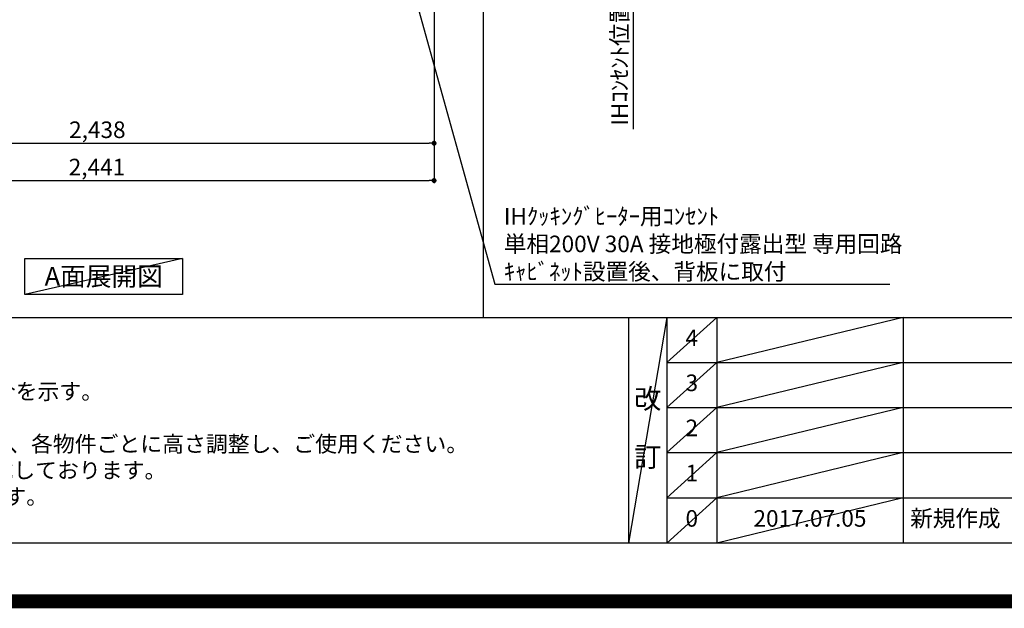
# Model space of a CAD drawing. Extents: x 27948 to 54421, y -22065 to -13195.
# Drawn here: x 44100 to 47665, y -22065 to -19936 of the extents above; entities that cross this region are included whole.
import ezdxf

# ---------------------------------------------------------------- set-up
doc = ezdxf.new("R2010")
doc.units = 0
doc.header["$LTSCALE"] = 50
doc.header["$MEASUREMENT"] = 0
doc.layers.get('0').update_dxf_attribs({"linetype": 'CONTINUOUS'})
doc.layers.get('DEFPOINTS').update_dxf_attribs({"color": 146, "linetype": 'CONTINUOUS'})
for name, color, linetype in [('160-文字', 254, 'CONTINUOUS'), ('166-寸法B', 11, 'CONTINUOUS'), ('190-図面外枠', 5, 'CONTINUOUS'), ('191-図面内枠', 4, 'CONTINUOUS')]:
    doc.layers.add(name, color=color, linetype=linetype)
doc.styles.add('KH001', font='txt')
doc.dimstyles.new('KH1xx030', dxfattribs={"dimscale": 30, "dimtxt": 2, "dimasz": 0.6, "dimexe": 0.3, "dimexo": 1.2, "dimgap": 0.5, "dimtad": 3, "dimdec": 1, "dimdsep": 46, "dimlunit": 6, "dimtxsty": 'KH001', "dimblk": 'DOT', "dimcen": 1, "dimdle": 1, "dimclrd": 256, "dimclre": 256, "dimclrt": 256, "dimadec": 0, "dimazin": 0, "dimtfac": 1, "dimtdec": 1, "dimtix": 1, "dimtmove": 2, "dimatfit": 3, "dimldrblk": 'CLOSEDBLANK', "dimfxl": 1, "dimtolj": 1, "dimtzin": 0, "dimlwd": -1, "dimlwe": -1, "dimarcsym": 0})

# ---------------------------------------------------------------- blocks, each defined once
blk = doc.blocks.new('A$C5D946DDC')
at = {"layer": '190-図面外枠'}
blk.add_line((20519, 350.7), (271, 350.7), dxfattribs=at)
at = {"layer": 'DEFPOINTS'}
blk.add_lwpolyline([(0, 0), (20790, 0), (20790, 14700), (0, 14700)], close=True, dxfattribs=at)
blk = doc.blocks.new('_Dot')
at = {"color": 0, "linetype": 'ByBlock', "lineweight": -2}
blk.add_line((-0.5, 0), (-1, 0), dxfattribs=at)
at = {"color": 0, "linetype": 'ByBlock', "const_width": 0.5}
blk.add_lwpolyline([(-0.25, 0, 1), (0.25, 0, 1)], format="xyb", close=True, dxfattribs=at)
blk = doc.blocks.new('*D54')
at = {"layer": '166-寸法B', "transparency": 16777216}
for p, q in [((43162.5, -19908.5), (43162.5, -20391.5)), ((45600.5, -19908.5), (45600.5, -20391.5)), ((43180.5, -20382.5), (45582.5, -20382.5))]:
    blk.add_line(p, q, dxfattribs=at)
at = {"layer": 'DEFPOINTS', "color": 0, "transparency": 16777216}
for p in [(43162.5, -19872.5), (45600.5, -19872.5), (45600.5, -20382.5)]:
    blk.add_point(p, dxfattribs=at)
at = {"layer": '166-寸法B', "transparency": 16777216, "xscale": 18, "yscale": 18, "zscale": 18, "rotation": 180}
blk.add_blockref('_Dot', (43162.5, -20382.5), dxfattribs=at)
at = {"layer": '166-寸法B', "transparency": 16777216, "xscale": 18, "yscale": 18, "zscale": 18}
blk.add_blockref('_Dot', (45600.5, -20382.5), dxfattribs=at)
at = {"layer": '166-寸法B', "transparency": 16777216, "insert": (44381.5, -20333.7), "char_height": 60, "attachment_point": 5, "style": 'KH001'}
blk.add_mtext('\\A1;2,438', dxfattribs=at)
blk = doc.blocks.new('_ClosedBlank')
at = {"color": 0, "linetype": 'ByBlock', "lineweight": -2}
for p, q in [((-1, 0.17), (0, 0)), ((-1, 0.17), (-1, -0.17)), ((0, 0), (-1, -0.17))]:
    blk.add_line(p, q, dxfattribs=at)
blk = doc.blocks.new('*D70')
at = {"layer": '166-寸法B', "transparency": 16777216}
for p, q in [((43159.5, -19908.5), (43159.5, -20526.5)), ((45600.5, -19908.5), (45600.5, -20526.5)), ((43177.5, -20517.5), (45582.5, -20517.5))]:
    blk.add_line(p, q, dxfattribs=at)
at = {"layer": 'DEFPOINTS', "color": 0, "transparency": 16777216}
for p in [(43159.5, -19872.5), (45600.5, -19872.5), (45600.5, -20517.5)]:
    blk.add_point(p, dxfattribs=at)
at = {"layer": '166-寸法B', "transparency": 16777216, "xscale": 18, "yscale": 18, "zscale": 18, "rotation": 180}
blk.add_blockref('_Dot', (43159.5, -20517.5), dxfattribs=at)
at = {"layer": '166-寸法B', "transparency": 16777216, "xscale": 18, "yscale": 18, "zscale": 18}
blk.add_blockref('_Dot', (45600.5, -20517.5), dxfattribs=at)
at = {"layer": '166-寸法B', "transparency": 16777216, "insert": (44380, -20468.7), "char_height": 60, "attachment_point": 5, "style": 'KH001'}
blk.add_mtext('\\A1;2,441', dxfattribs=at)
blk = doc.blocks.new('*D211')
at = {"layer": '166-寸法B', "transparency": 16777216}
for p, q in [((45636.5, -19872.5), (46330.4, -19872.5)), ((46321.4, -19872.5), (46321.4, -19854.5)), ((46321.4, -19872.5), (46321.4, -20314.2)), ((46321.4, -20314.2), (46321.4, -20332.2))]:
    blk.add_line(p, q, dxfattribs=at)
at = {"layer": 'DEFPOINTS', "color": 0, "transparency": 16777216}
for p in [(45600.5, -19872.5), (45820.2, -20314.2), (46321.4, -20314.2)]:
    blk.add_point(p, dxfattribs=at)
at = {"layer": '166-寸法B', "transparency": 16777216, "insert": (46272, -20093.3), "char_height": 60, "attachment_point": 5, "rotation": 90, "style": 'KH001'}
blk.add_mtext('\\A1;IHｺﾝｾﾝﾄ位置', dxfattribs=at)
blk = doc.blocks.new('_None')

msp = doc.modelspace()

# ---------------------------------------------------------------- linework, layer by layer
at = {"layer": '160-文字'}
msp.add_lwpolyline([(44119.27, -20798.95), (44689.3, -20798.95), (44689.3, -20929.38), (44119.27, -20929.38)], close=True, dxfattribs=at)
at = {"layer": '191-図面内枠'}
for p, q in [((42084.55, -21012.67), (54233.37, -21012.67)), ((46304.81, -21012.67), (46304.81, -21829.6)), ((46442.92, -21012.67), (46442.92, -21829.6)), ((46623.89, -21012.67), (46623.89, -21829.6)), ((47298.53, -21012.67), (47298.53, -21829.6)), ((46442.92, -21175.6), (50927.33, -21175.6)), ((46442.92, -21338.6), (50927.33, -21338.6)), ((46442.92, -21501.6), (50927.33, -21501.6)), ((46442.92, -21665.6), (50927.33, -21665.6))]:
    msp.add_line(p, q, dxfattribs=at)
at = {"layer": 'DEFPOINTS'}
for p, q in [((45779.4, -21012.67), (45779.4, -13656.44)), ((44689.3, -20798.95), (44119.27, -20929.38)), ((46442.92, -21012.67), (46304.81, -21829.6)), ((46623.89, -21012.67), (46442.92, -21175.67)), ((47298.53, -21012.67), (46623.89, -21175.6)), ((46623.89, -21175.6), (46442.92, -21338.6)), ((47298.53, -21175.6), (46623.89, -21338.6)), ((46623.89, -21338.6), (46442.92, -21501.6)), ((47298.53, -21338.6), (46623.89, -21501.6)), ((46623.89, -21501.6), (46442.92, -21665.6)), ((47298.53, -21501.6), (46623.89, -21665.6)), ((46623.89, -21665.6), (46442.92, -21829.6)), ((47298.53, -21665.6), (46623.89, -21829.6))]:
    msp.add_line(p, q, dxfattribs=at)
at = {"layer": 'DEFPOINTS', "color": 1, "const_width": 50}
msp.add_lwpolyline([(41921.96, -22040), (54395.95, -22040), (54395.95, -13220), (41921.96, -13220)], close=True, dxfattribs=at)

# ---------------------------------------------------------------- block references
at = {"layer": '190-図面外枠', "xscale": 0.6000000000058208, "yscale": 0.6000000000058208, "zscale": 0.6000000000058208}
msp.add_blockref('A$C5D946DDC', (41921.96, -22040), dxfattribs=at)

# ---------------------------------------------------------------- texts
at = {"layer": '160-文字', "style": 'KH001'}
for s, p in [('2、（\u3000）内寸法は、ワークトップ高さ910mmの場合を示す。', (42180.95, -21309.53)), ('4、本図は、天井高2400想定で記載されておりますが、各物件ごとに高さ調整し、ご使用ください。', (42180.95, -21499.53)), ('5、IH/ガス両方の加熱機器を考慮した設備位置で記載しております。', (42180.95, -21594.53)), ('6、仕様は改良のため予告なく変更することがあります。', (42180.95, -21689.53))]:
    msp.add_text(s, height=58, dxfattribs=at).set_placement(p)
for s, insert, char_height, attachment_point in [('\\A1;IHｸｯｷﾝｸﾞﾋｰﾀｰ用ｺﾝｾﾝﾄ\\P単相200V 30A 接地極付露出型 専用回路\\Pｷｬﾋﾞﾈｯﾄ設置後、背板に取付', (45852.92, -20876.81), 60, 7), ('{\\fArial|b0|i0|c0|p32;A}面展開図', (44404.28, -20864.16), 68, 5)]:
    msp.add_mtext(s, dxfattribs=dict(at, insert=insert, char_height=char_height, attachment_point=attachment_point))
at = {"layer": '160-文字', "line_spacing_factor": 0.876232, "style": 'KH001'}
for s, insert, char_height, attachment_point in [('4', (46533.4, -21094.17), 60, 5), ('3', (46533.4, -21257.1), 60, 5), ('改\\P\\P訂', (46373.86, -21421.13), 72, 5), ('2', (46533.4, -21420.1), 60, 5), ('1', (46533.4, -21583.6), 60, 5), ('新規作成', (47323.84, -21747.6), 60, 4), ('0', (46533.4, -21747.6), 60, 5), ('2017.07.05', (46961.21, -21747.6), 60, 5)]:
    msp.add_mtext(s, dxfattribs=dict(at, insert=insert, char_height=char_height, attachment_point=attachment_point))

# ---------------------------------------------------------------- dimensions: what is measured, and where the dimension line sits
at = {"layer": '166-寸法B'}
dim = msp.add_linear_dim(base=(45600.48, -20517.46), p1=(43159.48, -19872.51), p2=(45600.48, -19872.51), angle=180, dimstyle='KH1xx030', dxfattribs=at)
dim.commit()
dim.dimension.update_dxf_attribs({"geometry": '*D70', "text_midpoint": (44379.98, -20468.65)})
dim = msp.add_linear_dim(base=(45600.48, -20382.46), p1=(43162.48, -19872.51), p2=(45600.48, -19872.51), dimstyle='KH1xx030', dxfattribs=at)
dim.commit()
dim.dimension.update_dxf_attribs({"geometry": '*D54', "text_midpoint": (44381.48, -20333.65)})
dim = msp.add_linear_dim(base=(46321.43, -20314.15), p1=(45600.48, -19872.51), p2=(45820.22, -20314.15), angle=90, text='IHｺﾝｾﾝﾄ位置', dimstyle='KH1xx030', override={"dimjust": 2, "dimblk1": 'None', "dimblk2": 'None', "dimsah": 1, "dimse2": 1}, dxfattribs=at)
dim.commit()
dim.dimension.update_dxf_attribs({"geometry": '*D211', "text_midpoint": (46272.01, -20093.33)})

# ---------------------------------------------------------------- leaders
at = {"layer": '160-文字', "annotation_type": 0, "has_hookline": 1, "hookline_direction": 0, "text_width": 1397.06}
msp.add_leader([(45351.48, -19202.51), (45819.92, -20891.81), (45837.92, -20891.81)], dimstyle='KH1xx030', override={"dimgap": 0.5, "dimtad": 1}, dxfattribs=at)

doc.saveas('drawing.dxf')
